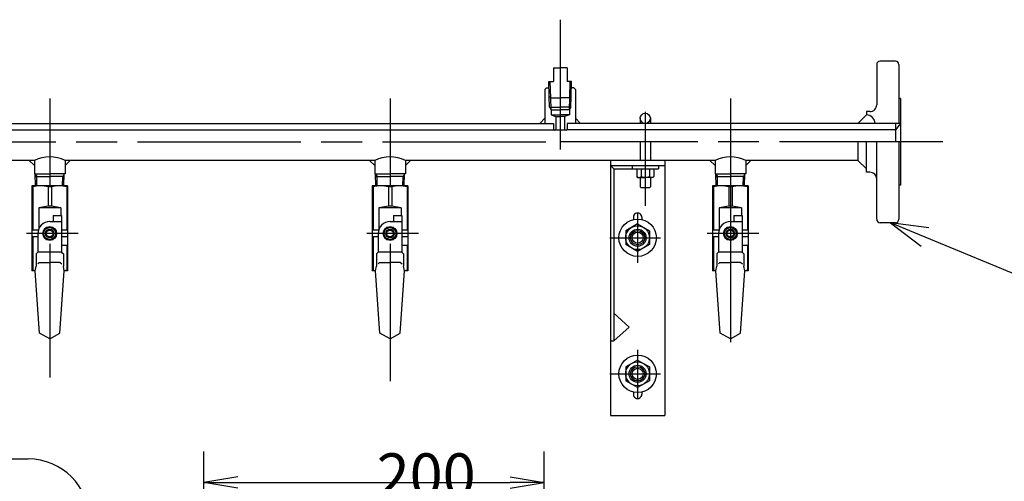
# Model space of a CAD drawing. Extents: x 0 to 3757, y 0 to 2417.
# Drawn here: x 1486 to 2065, y 1164 to 1435 of the extents above; entities that cross this region are included whole.
import ezdxf

# ---------------------------------------------------------------- set-up
doc = ezdxf.new("R2010")
doc.units = 0
doc.header["$LTSCALE"] = 8
doc.linetypes.add('AM_ISO08W050', pattern=[18, 12, -1.5, 3, -1.5])
doc.layers.get('0').update_dxf_attribs({"linetype": 'CONTINUOUS'})
doc.layers.get('DEFPOINTS').update_dxf_attribs({"linetype": 'CONTINUOUS'})
for name, color, linetype in [('AM_0', 7, 'CONTINUOUS'), ('AM_4', 3, 'CONTINUOUS'), ('AM_5', 3, 'CONTINUOUS'), ('AM_7', 4, 'AM_ISO08W050')]:
    doc.layers.add(name, color=color, linetype=linetype)
doc.styles.add('ACJISTS', font='txt.shx', dxfattribs={"height": 1, "bigfont": 'extfont.shx'})
doc.styles.get("Standard").update_dxf_attribs({"font": 'isocp.shx', "bigfont": 'EXTFONT.SHX'})
doc.dimstyles.get("Standard").update_dxf_attribs({"dimtxt": 0.18, "dimasz": 0.18, "dimexe": 0.18, "dimexo": 0.0625, "dimgap": 0.09, "dimtad": 0, "dimtih": 1, "dimtoh": 1, "dimzin": 0, "dimcen": 0.09, "dimazin": 3, "dimtfac": 1, "dimtofl": 0, "dimtmove": 0, "dimatfit": 3})

# ---------------------------------------------------------------- blocks, each defined once
blk = doc.blocks.new('_OPEN')
at = {"color": 0, "linetype": 'BYBLOCK'}
for p, q in [((-1, 0.167), (0, 0)), ((-1, -0.167), (0, 0)), ((0, 0), (-1, 0))]:
    blk.add_line(p, q, dxfattribs=at)
blk = doc.blocks.new('*D49')
at = {"layer": 'AM_5'}
for p, q in [((1594.29, 1058.39), (1594.29, 1181.11)), ((1794.29, 1083.45), (1794.29, 1181.11)), ((1614.29, 1162.82), (1774.29, 1162.82))]:
    blk.add_line(p, q, dxfattribs=at)
at = {"layer": 'DEFPOINTS', "color": 0}
for p in [(1794.29, 1162.82), (1794.29, 1075.45), (1594.29, 1050.39)]:
    blk.add_point(p, dxfattribs=at)
at = {"layer": 'AM_5', "xscale": 20, "yscale": 20, "zscale": 20, "rotation": 180}
blk.add_blockref('_OPEN', (1594.29, 1162.82), dxfattribs=at)
at = {"layer": 'AM_5', "xscale": 20, "yscale": 20, "zscale": 20}
blk.add_blockref('_OPEN', (1794.29, 1162.82), dxfattribs=at)
at = {"layer": 'AM_5'}
blk.add_text('200', height=25.6, dxfattribs=at).set_placement((1695.82, 1154.34))
blk = doc.blocks.new('*U213')
at = {"layer": 'AM_5', "color": 2, "style": 'ACJISTS'}
blk.add_text('呼び圧力２０Ｋ\u3000１５Ａフランジ', height=22.05, dxfattribs=at).set_placement((2105.66, 1273.71))
blk = doc.blocks.new('*S61')
at = {"layer": 'AM_5', "linetype": 'CONTINUOUS'}
for p, q in [((2018.13, 1307.11), (1997.76, 1315.55)), ((2020.39, 1312.57), (1997.76, 1315.55)), ((1997.76, 1315.55), (2015.86, 1301.65))]:
    blk.add_line(p, q, dxfattribs=at)
at = {"layer": 'AM_5'}
for p, q in [((2102.51, 1272.13), (2018.13, 1307.11)), ((2495.21, 1272.13), (2102.51, 1272.13))]:
    blk.add_line(p, q, dxfattribs=at)
blk.add_blockref('*U213', (0, 0))
blk = doc.blocks.new('*U218')
at = {"layer": 'AM_5', "color": 3, "style": 'ACJISTS'}
blk.add_text('204', height=36, dxfattribs=at).set_placement((1415.54, 1122.65))
blk = doc.blocks.new('*S71')
at = {"layer": 'AM_5', "color": 3}
for p, q in [((1430.07, 1176.65), (1491, 1176.65)), ((1430.07, 1104.65), (1491, 1104.65))]:
    blk.add_line(p, q, dxfattribs=at)
at = {"layer": 'AM_5'}
blk.add_line((1519.94, 1119.23), (1572.78, 1080.1), dxfattribs=at)
at = {"layer": 'AM_5', "linetype": 'CONTINUOUS'}
for p, q in [((1593.04, 1065.1), (1576.8, 1085.52)), ((1572.78, 1080.1), (1593.04, 1065.1)), ((1568.77, 1074.67), (1593.04, 1065.1))]:
    blk.add_line(p, q, dxfattribs=at)
at = {"layer": 'AM_5', "color": 3}
for centre, start, end in [((1430.07, 1140.65), 90, 270), ((1491, 1140.65), 270, 90)]:
    blk.add_arc(centre, 36, start, end, dxfattribs=at)
blk.add_blockref('*U218', (0, 0))

msp = doc.modelspace()

# ---------------------------------------------------------------- linework, layer by layer
at = {"layer": 'AM_0'}
for p, q in [((1799.67, 1406.6), (1799.67, 1398.6)), ((1799.67, 1406.6), (1803.67, 1406.6)), ((1807.67, 1406.6), (1803.67, 1406.6)), ((1807.67, 1406.6), (1807.67, 1398.6)), ((1989.67, 1408.55), (1989.67, 1384.9)), ((2000.67, 1410.55), (1991.67, 1410.55)), ((2002.67, 1408.55), (2002.67, 1373.9)), ((1794.67, 1393.9), (1795.67, 1394.9)), ((1795.67, 1394.9), (1797.1, 1394.9)), ((1797, 1398.6), (1799.67, 1398.6)), ((1797.23, 1389.77), (1797, 1398.6)), ((1810.35, 1398.6), (1807.67, 1398.6)), ((1810.12, 1389.77), (1810.35, 1398.6)), ((1811.67, 1394.9), (1810.25, 1394.9)), ((1812.67, 1393.9), (1811.67, 1394.9)), ((1794.67, 1393.9), (1794.67, 1373.9)), ((1798.29, 1381.85), (1798.11, 1388.89)), ((1798.11, 1388.89), (1803.67, 1388.89)), ((1809.24, 1388.89), (1803.67, 1388.89)), ((1809.05, 1381.85), (1809.24, 1388.89)), ((1812.67, 1393.9), (1812.67, 1373.9)), ((1797.4, 1383.4), (1803.67, 1383.4)), ((1809.95, 1383.4), (1803.67, 1383.4)), ((2003.67, 1388.55), (2002.67, 1388.55)), ((2003.67, 1388.55), (2003.67, 1337.55)), ((1798.29, 1381.85), (1803.67, 1381.85)), ((1798.29, 1381.85), (1798.29, 1378.9)), ((1798.29, 1378.9), (1803.67, 1378.9)), ((1798.29, 1378.9), (1801.17, 1377.9)), ((1801.17, 1377.9), (1801.17, 1369.9)), ((1801.17, 1377.9), (1803.67, 1377.9)), ((1809.05, 1381.85), (1803.67, 1381.85)), ((1809.05, 1378.9), (1803.67, 1378.9)), ((1806.17, 1377.9), (1803.67, 1377.9)), ((1809.05, 1378.9), (1806.17, 1377.9)), ((1806.17, 1377.9), (1806.17, 1369.9)), ((1809.05, 1381.85), (1809.05, 1378.9)), ((1983.67, 1378.9), (1978.67, 1373.9)), ((1985.67, 1380.9), (1983.67, 1380.9)), ((1983.67, 1380.9), (1983.67, 1378.9)), ((403.67, 1373.9), (1794.67, 1373.9)), ((1791.67, 1373.9), (1794.67, 1376.9)), ((1794.67, 1373.9), (1799.67, 1373.9)), ((1799.67, 1373.9), (1799.67, 1370.4)), ((1807.67, 1373.9), (1807.67, 1370.4)), ((1812.67, 1373.9), (1807.67, 1373.9)), ((1815.67, 1373.9), (1812.67, 1376.9)), ((2003.67, 1373.9), (1812.67, 1373.9)), ((1850.67, 1376.9), (1850.67, 1373.9)), ((1856.67, 1376.9), (1856.67, 1373.9)), ((2000.67, 1373.9), (2000.67, 1363.05)), ((2003.67, 1373.9), (2000.67, 1370.2)), ((406.67, 1370.2), (1799.72, 1370.2)), ((1807.17, 1369.9), (1800.17, 1369.9)), ((2000.67, 1370.2), (1807.63, 1370.2)), ((1850.67, 1363.05), (1850.67, 1352.2)), ((1856.67, 1363.05), (1856.67, 1352.2)), ((1978.67, 1363.05), (1978.67, 1352.2)), ((1983.67, 1345.2), (1983.67, 1363.05)), ((1989.67, 1317.55), (1989.67, 1363.05)), ((2002.67, 1363.05), (2002.67, 1317.55)), ((1494.67, 1352.2), (1312.67, 1352.2)), ((1494.67, 1349.2), (1491.67, 1352.2)), ((1494.67, 1352.2), (1494.67, 1344.2)), ((1694.67, 1352.2), (1512.67, 1352.2)), ((1512.67, 1352.2), (1512.67, 1344.2)), ((1512.67, 1349.2), (1515.67, 1352.2)), ((1694.67, 1349.2), (1691.67, 1352.2)), ((1694.67, 1352.2), (1694.67, 1344.2)), ((1894.67, 1352.2), (1712.67, 1352.2)), ((1712.67, 1352.2), (1712.67, 1344.2)), ((1712.67, 1349.2), (1715.67, 1352.2)), ((1833.17, 1352.2), (1833.17, 1202.2)), ((1833.17, 1349.2), (1865.17, 1349.2)), ((1835.17, 1347.2), (1833.17, 1349.2)), ((1845.92, 1349.2), (1845.92, 1347.2)), ((1861.42, 1349.2), (1861.42, 1347.2)), ((1865.17, 1352.2), (1865.17, 1202.2)), ((1894.67, 1349.2), (1891.67, 1352.2)), ((1894.67, 1352.2), (1894.67, 1344.2)), ((1978.67, 1352.2), (1912.67, 1352.2)), ((1912.67, 1352.2), (1912.67, 1344.2)), ((1912.67, 1349.2), (1915.67, 1352.2)), ((1983.67, 1347.2), (1978.67, 1352.2)), ((1494.67, 1344.2), (1503.67, 1344.2)), ((1495.33, 1337.2), (1495.14, 1344.2)), ((1495.18, 1342.65), (1503.67, 1342.65)), ((1512.67, 1344.2), (1503.67, 1344.2)), ((1512.16, 1342.65), (1503.67, 1342.65)), ((1512.02, 1337.2), (1512.2, 1344.2)), ((1694.67, 1344.2), (1703.67, 1344.2)), ((1695.33, 1337.2), (1695.14, 1344.2)), ((1695.18, 1342.65), (1703.67, 1342.65)), ((1712.67, 1344.2), (1703.67, 1344.2)), ((1712.16, 1342.65), (1703.67, 1342.65)), ((1712.02, 1337.2), (1712.2, 1344.2)), ((1835.17, 1347.2), (1835.17, 1246.02)), ((1835.17, 1347.2), (1861.42, 1347.2)), ((1848.67, 1347.2), (1848.67, 1342.7)), ((1848.67, 1342.7), (1849.17, 1342.2)), ((1851.17, 1347.2), (1851.17, 1342.7)), ((1856.17, 1347.2), (1856.17, 1342.7)), ((1858.67, 1342.7), (1858.17, 1342.2)), ((1858.67, 1347.2), (1858.67, 1342.7)), ((1894.67, 1344.2), (1903.67, 1344.2)), ((1895.33, 1337.2), (1895.14, 1344.2)), ((1895.18, 1342.65), (1903.67, 1342.65)), ((1912.67, 1344.2), (1903.67, 1344.2)), ((1912.16, 1342.65), (1903.67, 1342.65)), ((1912.02, 1337.2), (1912.2, 1344.2)), ((1985.67, 1345.2), (1983.67, 1345.2)), ((1514.17, 1337.2), (1493.17, 1337.2)), ((1493.17, 1337.2), (1493.17, 1287.2)), ((1493.67, 1336.7), (1493.17, 1336.7)), ((1493.67, 1336.7), (1493.67, 1311.2)), ((1502.67, 1336.7), (1502.67, 1325.2)), ((1504.67, 1336.7), (1502.67, 1336.7)), ((1504.67, 1336.7), (1504.67, 1325.2)), ((1513.67, 1336.7), (1513.67, 1311.2)), ((1514.17, 1336.7), (1513.67, 1336.7)), ((1514.17, 1337.2), (1514.17, 1287.2)), ((1714.17, 1337.2), (1693.17, 1337.2)), ((1693.17, 1337.2), (1693.17, 1287.2)), ((1693.67, 1336.7), (1693.17, 1336.7)), ((1693.67, 1336.7), (1693.67, 1311.2)), ((1702.67, 1336.7), (1702.67, 1325.2)), ((1704.67, 1336.7), (1702.67, 1336.7)), ((1704.67, 1336.7), (1704.67, 1325.2)), ((1713.67, 1336.7), (1713.67, 1311.2)), ((1714.17, 1336.7), (1713.67, 1336.7)), ((1714.17, 1337.2), (1714.17, 1287.2)), ((1849.17, 1342.2), (1853.67, 1342.2)), ((1850.67, 1342.2), (1850.67, 1336.7)), ((1850.67, 1336.7), (1851.17, 1336.2)), ((1858.17, 1342.2), (1853.67, 1342.2)), ((1856.17, 1336.2), (1856.67, 1336.7)), ((1856.67, 1342.2), (1856.67, 1336.7)), ((1914.17, 1337.2), (1893.17, 1337.2)), ((1893.17, 1337.2), (1893.17, 1287.2)), ((1893.67, 1336.7), (1893.17, 1336.7)), ((1893.67, 1336.7), (1893.67, 1311.2)), ((1902.67, 1336.7), (1902.67, 1325.2)), ((1904.67, 1336.7), (1902.67, 1336.7)), ((1904.67, 1336.7), (1904.67, 1325.2)), ((1913.67, 1336.7), (1913.67, 1311.2)), ((1914.17, 1336.7), (1913.67, 1336.7)), ((1914.17, 1337.2), (1914.17, 1287.2)), ((2003.67, 1337.55), (2002.67, 1337.55)), ((1851.17, 1336.2), (1856.17, 1336.2)), ((1502.67, 1325.2), (1497.17, 1324.2)), ((1504.67, 1325.2), (1502.67, 1325.2)), ((1510.17, 1324.2), (1504.67, 1325.2)), ((1702.67, 1325.2), (1697.17, 1324.2)), ((1704.67, 1325.2), (1702.67, 1325.2)), ((1710.17, 1324.2), (1704.67, 1325.2)), ((1902.67, 1325.2), (1897.17, 1324.2)), ((1904.67, 1325.2), (1902.67, 1325.2)), ((1910.17, 1324.2), (1904.67, 1325.2)), ((1510.17, 1324.2), (1497.17, 1324.2)), ((1497.17, 1324.2), (1497.17, 1311.8)), ((1505.67, 1319.7), (1505.67, 1316.2)), ((1505.67, 1319.7), (1510.67, 1319.7)), ((1510.17, 1324.2), (1510.17, 1319.7)), ((1510.67, 1319.7), (1510.67, 1298.2)), ((1710.17, 1324.2), (1697.17, 1324.2)), ((1697.17, 1324.2), (1697.17, 1311.8)), ((1705.67, 1319.7), (1705.67, 1316.2)), ((1705.67, 1319.7), (1710.67, 1319.7)), ((1710.17, 1324.2), (1710.17, 1319.7)), ((1710.67, 1319.7), (1710.67, 1298.2)), ((1910.17, 1324.2), (1897.17, 1324.2)), ((1897.17, 1324.2), (1897.17, 1311.8)), ((1905.67, 1319.7), (1905.67, 1316.2)), ((1905.67, 1319.7), (1910.67, 1319.7)), ((1910.17, 1324.2), (1910.17, 1319.7)), ((1910.67, 1319.7), (1910.67, 1298.2)), ((1503.67, 1316.2), (1505.67, 1316.2)), ((1703.67, 1316.2), (1705.67, 1316.2)), ((1849.17, 1314.79), (1842.17, 1310.75)), ((1846.67, 1318.7), (1846.67, 1317.42)), ((1849.17, 1314.79), (1856.17, 1310.75)), ((1851.67, 1318.7), (1851.67, 1317.42)), ((1903.67, 1316.2), (1905.67, 1316.2)), ((2000.67, 1315.55), (1991.67, 1315.55)), ((1496.97, 1311.2), (1493.17, 1311.2)), ((1496.67, 1309.2), (1496.67, 1307.2)), ((1501.65, 1312.7), (1499.63, 1309.2)), ((1499.63, 1309.2), (1501.65, 1305.7)), ((1505.69, 1312.7), (1501.65, 1312.7)), ((1501.67, 1310.7), (1501.67, 1307.7)), ((1505.67, 1310.7), (1505.67, 1307.7)), ((1505.69, 1312.7), (1507.72, 1309.2)), ((1507.72, 1309.2), (1505.69, 1305.7)), ((1514.17, 1311.2), (1510.67, 1311.2)), ((1696.97, 1311.2), (1693.17, 1311.2)), ((1696.67, 1309.2), (1696.67, 1307.2)), ((1701.65, 1312.7), (1699.63, 1309.2)), ((1699.63, 1309.2), (1701.65, 1305.7)), ((1705.69, 1312.7), (1701.65, 1312.7)), ((1701.67, 1310.7), (1701.67, 1307.7)), ((1705.67, 1310.7), (1705.67, 1307.7)), ((1705.69, 1312.7), (1707.72, 1309.2)), ((1707.72, 1309.2), (1705.69, 1305.7)), ((1714.17, 1311.2), (1710.67, 1311.2)), ((1842.17, 1310.75), (1842.17, 1302.66)), ((1856.17, 1310.75), (1856.17, 1302.66)), ((1896.97, 1311.2), (1893.17, 1311.2)), ((1896.67, 1309.2), (1896.67, 1307.2)), ((1901.65, 1312.7), (1899.63, 1309.2)), ((1899.63, 1309.2), (1901.65, 1305.7)), ((1905.69, 1312.7), (1901.65, 1312.7)), ((1901.67, 1310.7), (1901.67, 1307.7)), ((1905.67, 1310.7), (1905.67, 1307.7)), ((1905.69, 1312.7), (1907.72, 1309.2)), ((1907.72, 1309.2), (1905.69, 1305.7)), ((1914.17, 1311.2), (1910.67, 1311.2)), ((1496.67, 1307.2), (1493.17, 1307.2)), ((1493.67, 1307.2), (1493.67, 1287.7)), ((1496.67, 1302.2), (1496.67, 1298.2)), ((1501.65, 1305.7), (1505.69, 1305.7)), ((1514.17, 1307.2), (1510.67, 1307.2)), ((1514.17, 1302.2), (1510.67, 1302.2)), ((1513.67, 1302.2), (1513.67, 1287.7)), ((1696.67, 1307.2), (1693.17, 1307.2)), ((1693.67, 1307.2), (1693.67, 1287.7)), ((1696.67, 1302.2), (1696.67, 1298.2)), ((1701.65, 1305.7), (1705.69, 1305.7)), ((1714.17, 1307.2), (1710.67, 1307.2)), ((1714.17, 1302.2), (1710.67, 1302.2)), ((1713.67, 1302.2), (1713.67, 1287.7)), ((1849.17, 1298.62), (1842.17, 1302.66)), ((1856.17, 1302.66), (1849.17, 1298.62)), ((1896.67, 1307.2), (1893.17, 1307.2)), ((1893.67, 1307.2), (1893.67, 1287.7)), ((1896.67, 1302.2), (1896.67, 1298.2)), ((1901.65, 1305.7), (1905.69, 1305.7)), ((1914.17, 1307.2), (1910.67, 1307.2)), ((1914.17, 1302.2), (1910.67, 1302.2)), ((1913.67, 1302.2), (1913.67, 1287.7)), ((1496.67, 1298.2), (1495.67, 1297.2)), ((1495.67, 1297.2), (1495.67, 1290.04)), ((1510.67, 1298.2), (1496.67, 1298.2)), ((1510.67, 1298.2), (1511.67, 1297.2)), ((1511.67, 1297.2), (1511.67, 1290.04)), ((1696.67, 1298.2), (1695.67, 1297.2)), ((1695.67, 1297.2), (1695.67, 1290.04)), ((1710.67, 1298.2), (1696.67, 1298.2)), ((1710.67, 1298.2), (1711.67, 1297.2)), ((1711.67, 1297.2), (1711.67, 1290.04)), ((1896.67, 1298.2), (1895.67, 1297.2)), ((1895.67, 1297.2), (1895.67, 1290.04)), ((1910.67, 1298.2), (1896.67, 1298.2)), ((1910.67, 1298.2), (1911.67, 1297.2)), ((1911.67, 1297.2), (1911.67, 1290.04)), ((1497.54, 1292.2), (1496.63, 1291.3)), ((1497.54, 1292.2), (1503.67, 1292.2)), ((1509.81, 1292.2), (1503.67, 1292.2)), ((1509.81, 1292.2), (1510.72, 1291.3)), ((1697.54, 1292.2), (1696.63, 1291.3)), ((1697.54, 1292.2), (1703.67, 1292.2)), ((1709.81, 1292.2), (1703.67, 1292.2)), ((1709.81, 1292.2), (1710.72, 1291.3)), ((1897.54, 1292.2), (1896.63, 1291.3)), ((1897.54, 1292.2), (1903.67, 1292.2)), ((1909.81, 1292.2), (1903.67, 1292.2)), ((1909.81, 1292.2), (1910.72, 1291.3)), ((1493.67, 1287.7), (1493.17, 1287.7)), ((1495.17, 1287.2), (1493.17, 1287.2)), ((1495.17, 1287.2), (1493.67, 1287.7)), ((1495.17, 1287.2), (1495.67, 1290.04)), ((1497.67, 1250.67), (1495.17, 1287.2)), ((1509.67, 1250.67), (1512.17, 1287.2)), ((1512.17, 1287.2), (1511.67, 1290.04)), ((1513.67, 1287.7), (1512.17, 1287.2)), ((1514.17, 1287.2), (1512.17, 1287.2)), ((1514.17, 1287.7), (1513.67, 1287.7)), ((1693.67, 1287.7), (1693.17, 1287.7)), ((1695.17, 1287.2), (1693.17, 1287.2)), ((1695.17, 1287.2), (1693.67, 1287.7)), ((1695.17, 1287.2), (1695.67, 1290.04)), ((1697.67, 1250.67), (1695.17, 1287.2)), ((1709.67, 1250.67), (1712.17, 1287.2)), ((1712.17, 1287.2), (1711.67, 1290.04)), ((1713.67, 1287.7), (1712.17, 1287.2)), ((1714.17, 1287.2), (1712.17, 1287.2)), ((1714.17, 1287.7), (1713.67, 1287.7)), ((1893.67, 1287.7), (1893.17, 1287.7)), ((1895.17, 1287.2), (1893.17, 1287.2)), ((1895.17, 1287.2), (1893.67, 1287.7)), ((1895.17, 1287.2), (1895.67, 1290.04)), ((1897.67, 1250.67), (1895.17, 1287.2)), ((1909.67, 1250.67), (1912.17, 1287.2)), ((1912.17, 1287.2), (1911.67, 1290.04)), ((1913.67, 1287.7), (1912.17, 1287.2)), ((1914.17, 1287.2), (1912.17, 1287.2)), ((1914.17, 1287.7), (1913.67, 1287.7)), ((1835.17, 1262.39), (1844.17, 1254.2)), ((1503.67, 1247.2), (1497.67, 1250.67)), ((1503.67, 1247.2), (1509.67, 1250.67)), ((1703.67, 1247.2), (1697.67, 1250.67)), ((1703.67, 1247.2), (1709.67, 1250.67)), ((1835.17, 1246.02), (1844.17, 1254.2)), ((1903.67, 1247.2), (1897.67, 1250.67)), ((1903.67, 1247.2), (1909.67, 1250.67)), ((1833.17, 1246.02), (1835.17, 1246.02)), ((1849.17, 1234.79), (1842.17, 1230.75)), ((1849.17, 1234.79), (1856.17, 1230.75)), ((1842.17, 1230.75), (1842.17, 1222.66)), ((1856.17, 1230.75), (1856.17, 1222.66)), ((1849.17, 1218.62), (1842.17, 1222.66)), ((1856.17, 1222.66), (1849.17, 1218.62)), ((1846.67, 1215.99), (1846.67, 1214.7)), ((1851.67, 1215.99), (1851.67, 1214.7)), ((1833.17, 1202.2), (1865.17, 1202.2))]:
    msp.add_line(p, q, dxfattribs=at)
for centre, radius in [((1853.67, 1376.9), 3), ((1849.17, 1306.7), 11), ((1849.17, 1306.7), 7), ((1503.67, 1309.2), 4.04), ((1503.67, 1309.2), 3.5), ((1503.67, 1309.2), 2.5), ((1503.67, 1309.2), 2), ((1703.67, 1309.2), 4.04), ((1703.67, 1309.2), 3.5), ((1703.67, 1309.2), 2.5), ((1703.67, 1309.2), 2), ((1849.17, 1306.7), 5), ((1849.17, 1306.7), 3.25), ((1903.67, 1309.2), 4.04), ((1903.67, 1309.2), 3.5), ((1903.67, 1309.2), 2.5), ((1903.67, 1309.2), 2), ((1849.17, 1226.7), 11), ((1849.17, 1226.7), 7), ((1849.17, 1226.7), 5), ((1849.17, 1226.7), 3.25)]:
    msp.add_circle(centre, radius, dxfattribs=at)
for centre, radius, start, end in [((1991.67, 1408.55), 2, 90, 180.00001), ((2000.67, 1408.55), 2, 359.99999, 90), ((1985.67, 1384.9), 4, 270, 0.00001), ((1983.67, 1373.9), 5, 359.99999, 90), ((1800.17, 1370.4), 0.5, 179.99999, 270), ((1807.17, 1370.4), 0.5, 270, 0.00001), ((1503.67, 1332.95), 21.25, 64.94239, 115.05762), ((1703.67, 1332.95), 21.25, 64.94239, 115.05762), ((1903.67, 1332.95), 21.25, 64.94239, 115.05762), ((1849.92, 1344.02), 1.81, 226.39718, 313.60282), ((1853.67, 1348.7), 6.5, 247.38013, 270), ((1853.67, 1348.7), 6.5, 270, 292.61986), ((1857.42, 1344.02), 1.81, 226.39718, 313.60282), ((1985.67, 1341.2), 4, 359.99999, 90), ((1498.17, 1316.7), 20.5, 77.31961, 102.68038), ((1509.17, 1316.7), 20.5, 77.31961, 102.68038), ((1698.17, 1316.7), 20.5, 77.31961, 102.68038), ((1709.17, 1316.7), 20.5, 77.31961, 102.68038), ((1898.17, 1316.7), 20.5, 77.31961, 102.68038), ((1909.17, 1316.7), 20.5, 77.31961, 102.68038), ((1849.17, 1318.7), 2.5, 0, 180.00001), ((1503.67, 1309.2), 7, 90, 180.00001), ((1703.67, 1309.2), 7, 90, 180.00001), ((1903.67, 1309.2), 7, 90, 180.00001), ((1991.67, 1317.55), 2, 179.99999, 270), ((2000.67, 1317.55), 2, 270, 0.00001), ((1849.17, 1214.7), 2.5, 179.99999, 0.00001)]:
    msp.add_arc(centre, radius, start, end, dxfattribs=at)
at = {"layer": 'AM_4'}
for p, q in [((1798.11, 1388.89), (1797.85, 1398.6)), ((1809.24, 1388.89), (1809.49, 1398.6)), ((1797.4, 1383.4), (1797.23, 1389.77)), ((1798.11, 1388.89), (1797.23, 1389.77)), ((1809.24, 1388.89), (1810.12, 1389.77)), ((1809.95, 1383.4), (1810.12, 1389.77)), ((1797.4, 1383.4), (1798.29, 1381.85)), ((1809.95, 1383.4), (1809.05, 1381.85)), ((1495.14, 1344.2), (1496.04, 1342.65)), ((1496.18, 1337.2), (1496.04, 1342.65)), ((1511.17, 1337.2), (1511.31, 1342.65)), ((1512.2, 1344.2), (1511.31, 1342.65)), ((1695.14, 1344.2), (1696.04, 1342.65)), ((1696.18, 1337.2), (1696.04, 1342.65)), ((1711.17, 1337.2), (1711.31, 1342.65)), ((1712.2, 1344.2), (1711.31, 1342.65)), ((1895.14, 1344.2), (1896.04, 1342.65)), ((1896.18, 1337.2), (1896.04, 1342.65)), ((1911.17, 1337.2), (1911.31, 1342.65)), ((1912.2, 1344.2), (1911.31, 1342.65)), ((1505.67, 1316.2), (1510.67, 1316.2)), ((1705.67, 1316.2), (1710.67, 1316.2)), ((1905.67, 1316.2), (1910.67, 1316.2)), ((1496.67, 1307.2), (1496.67, 1302.2)), ((1696.67, 1307.2), (1696.67, 1302.2)), ((1896.67, 1307.2), (1896.67, 1302.2))]:
    msp.add_line(p, q, dxfattribs=at)
for centre in [(1849.17, 1306.7), (1849.17, 1226.7)]:
    msp.add_circle(centre, 4.2, dxfattribs=at)
at = {"layer": 'AM_7'}
for p, q in [((1803.67, 1434.89), (1803.67, 1360.2)), ((1803.67, 1413.61), (1803.67, 1358.61)), ((1503.67, 1388.55), (1503.67, 1337.55)), ((1703.67, 1388.55), (1703.67, 1337.55)), ((1903.67, 1388.55), (1903.67, 1337.55)), ((1853.67, 1380.7), (1853.67, 1325.48)), ((403.22, 1363.05), (1803.67, 1363.05)), ((2028.49, 1363.05), (1803.67, 1363.05)), ((1903.67, 1341.36), (1903.67, 1241)), ((1849.17, 1320.72), (1849.17, 1291.94)), ((1520.3, 1309.2), (1489.96, 1309.2)), ((1720.3, 1309.2), (1689.96, 1309.2)), ((1920.3, 1309.2), (1889.96, 1309.2)), ((1503.67, 1303.19), (1503.67, 1224.51)), ((1703.67, 1303.19), (1703.67, 1222.32)), ((1832.91, 1306.7), (1862.68, 1306.7)), ((1849.17, 1240.72), (1849.17, 1211.94)), ((1832.91, 1226.7), (1862.68, 1226.7))]:
    msp.add_line(p, q, dxfattribs=at)

# ---------------------------------------------------------------- block references
at = {"layer": 'AM_5'}
for name in ['*S61', '*S71']:
    msp.add_blockref(name, (0, 0), dxfattribs=at)

# ---------------------------------------------------------------- dimensions: what is measured, and where the dimension line sits
dim = msp.add_linear_dim(base=(1794.29, 1162.82), p1=(1594.29, 1050.39), p2=(1794.29, 1075.45), dimstyle='Standard', override={"dimscale": 8, "dimtxt": 3.2, "dimexe": 2.285999, "dimdec": 0, "dimrnd": 0.1, "dimblk1": 'OPEN', "dimblk2": 'OPEN', "dimsah": 1, "dimtzin": 8}, dxfattribs=at)
dim.commit()
dim.dimension.update_dxf_attribs({"geometry": '*D49', "text_midpoint": (1695.82, 1162.82), "dimtype": 128})

doc.saveas('drawing.dxf')
